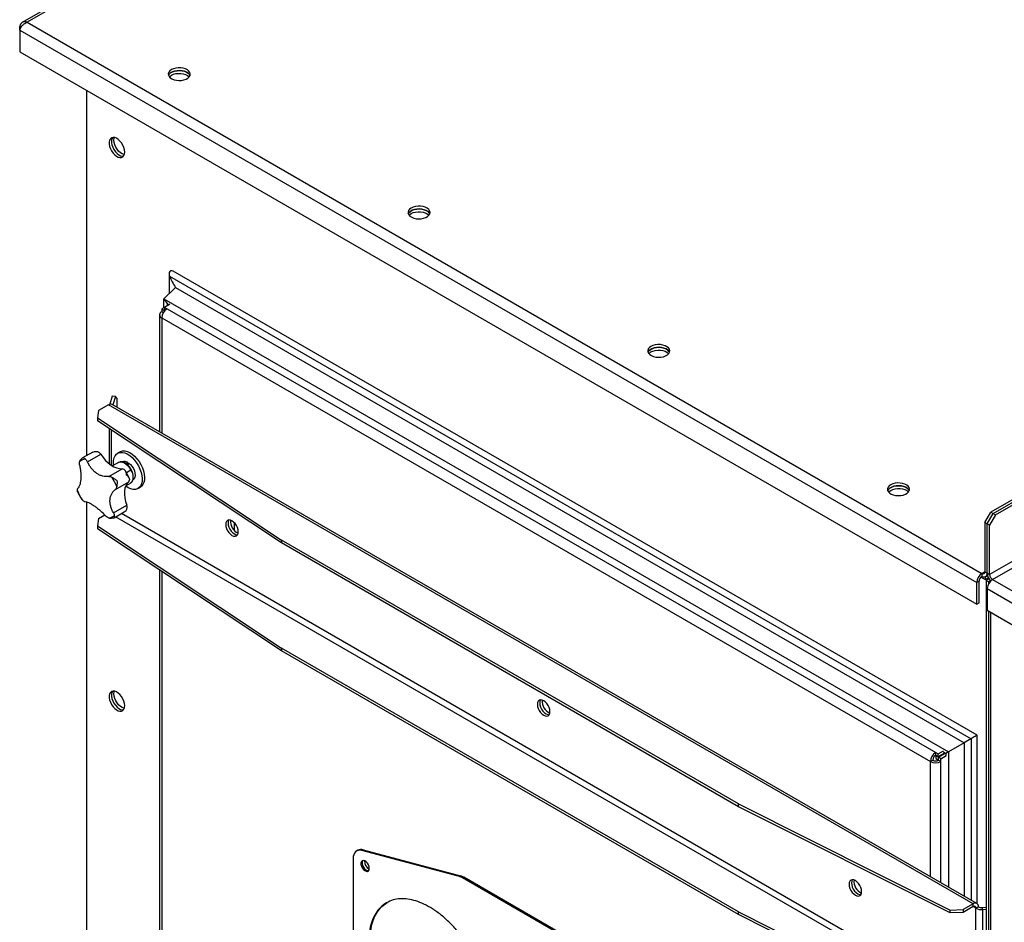
# Model space of a CAD drawing. Units: millimetres. Extents: x -3632 to 6735, y -4577 to 8441.
# Drawn here: x 2521 to 3102, y 7255 to 7788 of the extents above; entities that cross this region are included whole.
import ezdxf

# ---------------------------------------------------------------- set-up
doc = ezdxf.new("R2010")
doc.units = ezdxf.units.MM

msp = doc.modelspace()

# ---------------------------------------------------------------- linework, layer by layer
at = {"color": 7, "linetype": 'Continuous', "lineweight": 25}
for p, q in [((4219.65, 8147), (3093.94, 7497.14)), ((3095.35, 7496.32), (4221.07, 8146.18)), ((3096.77, 7495.5), (4222.48, 8145.36)), ((3092.63, 8115.07), (2522.63, 7786.01)), ((4226.02, 8114.25), (3093.23, 7460.31)), ((3090.03, 8112.08), (2525.43, 7786.14)), ((3094.93, 7457.37), (4227.71, 8111.31)), ((2521.93, 7783.18), (2521.12, 7783.65)), ((2521.12, 7781.44), (2521.12, 7783.65)), ((2525.43, 7786.14), (3088.71, 7460.96)), ((2521.12, 7781.44), (3085.6, 7455.58)), ((2521.12, 7781.44), (2521.12, 7768.7)), ((2521.12, 7768.7), (3085.6, 7442.84)), ((2560.78, 7530.59), (2560.78, 7745.81)), ((2609.29, 7637.85), (2609.29, 7626)), ((3085.87, 7365.5), (2611.69, 7639.24)), ((2609.57, 7636.39), (3082.34, 7363.46)), ((2609.57, 7626.27), (2609.57, 7636.39)), ((2613.08, 7629.62), (2606.16, 7623.01)), ((2613.08, 7629.62), (3078.24, 7361.09)), ((2606.16, 7623.01), (3069.05, 7355.79)), ((2606.16, 7623.01), (2608.36, 7619.83)), ((2606.16, 7617.72), (2606.16, 7623.01)), ((2608.36, 7619.83), (2609.09, 7619.41)), ((2608.36, 7618.99), (2608.36, 7619.83)), ((2606.57, 7617.95), (2604.9, 7616.99)), ((2604.9, 7616.99), (2604.9, 7615.32)), ((2604.9, 7616.99), (2606.32, 7616.18)), ((2605.82, 7614.8), (2604.9, 7615.32)), ((2606.57, 7616.32), (2606.32, 7616.18)), ((2606.32, 7616.18), (2606.32, 7615.56)), ((2609.64, 7619.73), (2606.57, 7617.95)), ((2606.57, 7617.95), (2608.02, 7617.12)), ((2606.57, 7617.95), (2606.57, 7616.32)), ((2606.57, 7616.32), (2606.83, 7616.17)), ((2608.02, 7617.12), (3061.41, 7355.38)), ((2603.62, 7613.53), (2603.62, 7544.56)), ((2604.9, 7611.73), (3058.3, 7349.99)), ((2604.9, 7611.73), (2604.9, 7543.81)), ((2575.68, 7565.62), (2574.19, 7560.76)), ((2577.65, 7565.42), (2575.68, 7565.62)), ((2577.65, 7565.42), (2576.12, 7560.43)), ((2578.52, 7564.18), (2577.65, 7565.42)), ((2578.52, 7559.05), (2578.52, 7564.18)), ((2567.62, 7557.05), (2567.09, 7552.67)), ((2573.51, 7560.45), (2567.62, 7557.05)), ((3083.47, 7266.05), (2573.51, 7560.45)), ((3085.67, 7266.27), (2575.71, 7560.67)), ((2567.09, 7552.67), (2675.62, 7480.6)), ((2567.09, 7552.67), (2567.09, 7551.04)), ((2675.62, 7478.97), (2567.09, 7551.04)), ((2573.92, 7546.51), (2573.92, 7525.73)), ((2575.21, 7524.79), (2575.21, 7545.65)), ((2580.29, 7532.69), (2578.88, 7531.87)), ((2564.21, 7532.57), (2558.23, 7529.11)), ((2561.15, 7526.79), (2568.94, 7531.29)), ((2564.29, 7532.59), (2564.24, 7532.51)), ((2573.71, 7518.22), (2581.51, 7522.72)), ((2579.47, 7526.44), (2575.88, 7524.36)), ((2586.77, 7521.84), (2584.12, 7520.31)), ((2584.66, 7526.58), (2584.49, 7525.26)), ((2555.3, 7509.19), (2555.14, 7509.85)), ((2577.61, 7510.58), (2585.41, 7515.08)), ((2583.69, 7512.71), (2586.47, 7514.31)), ((2590.88, 7511.08), (2592.29, 7511.9)), ((2557.96, 7504.3), (2557.52, 7504.87)), ((2560.78, 7122.32), (2560.78, 7503.11)), ((2576.47, 7496.72), (2584.27, 7501.22)), ((2567.62, 7493.36), (2567.09, 7488.98)), ((2567.62, 7493.36), (2571.27, 7495.46)), ((2576.29, 7493.63), (2576.73, 7493.77)), ((2576.77, 7493.78), (2582.75, 7497.23)), ((3083.47, 7202.36), (2577.72, 7494.33)), ((3085.17, 7205.3), (2581.12, 7496.29)), ((3090.4, 7491.01), (3093.94, 7497.14)), ((3091.82, 7490.2), (3095.35, 7496.32)), ((3096.77, 7495.5), (3093.23, 7489.38)), ((3093.94, 7497.14), (3095.35, 7496.32)), ((3095.35, 7496.32), (3096.77, 7495.5)), ((2567.09, 7488.98), (2675.62, 7416.91)), ((2567.09, 7488.98), (2567.09, 7487.35)), ((2675.62, 7415.28), (2567.09, 7487.35)), ((2647.76, 7486.19), (2647.76, 7490.85)), ((3091.82, 7490.2), (3090.4, 7491.01)), ((3090.4, 7491.01), (3090.4, 7461.94)), ((3093.23, 7489.38), (3091.82, 7490.2)), ((3091.82, 7461.13), (3091.82, 7490.2)), ((3093.23, 7460.31), (3093.23, 7489.38)), ((2945.16, 7325), (2675.62, 7480.6)), ((2675.62, 7480.6), (2675.62, 7478.97)), ((2945.16, 7323.36), (2675.62, 7478.97)), ((2603.62, 7463.1), (2603.62, 7136.29)), ((2604.9, 7462.24), (2604.9, 7135.54)), ((3090.86, 7457.27), (3088.11, 7458.86)), ((3090.4, 7461.94), (3088.71, 7460.96)), ((3088.71, 7460.96), (3088.71, 7459.33)), ((3090.4, 7461.94), (3091.82, 7461.13)), ((3090.86, 7458.9), (3090.68, 7459.01)), ((3092.06, 7459.6), (3090.86, 7458.9)), ((3090.86, 7457.27), (3090.86, 7458.9)), ((3092.61, 7458.28), (3090.86, 7457.27)), ((3090.91, 7459.11), (3092.02, 7459.75)), ((3092.86, 7457.85), (3091.11, 7456.84)), ((3093.23, 7460.31), (3091.82, 7461.13)), ((3094.93, 7457.37), (3371.55, 7297.68)), ((3087.01, 7456.39), (3085.6, 7455.58)), ((3085.6, 7442.84), (3085.6, 7455.58)), ((3087.01, 7443.65), (3087.01, 7456.39)), ((3092.53, 7456.02), (3091.11, 7456.84)), ((3091.11, 7456.84), (3091.11, 6154.22)), ((3091.82, 7451.98), (3368.44, 7292.29)), ((3091.82, 7451.98), (3091.82, 7439.25)), ((3093.73, 7456.71), (3092.53, 7456.02)), ((3092.53, 7456.02), (3092.53, 7454.67)), ((3092.53, 7456.02), (3093.13, 7455.67)), ((3085.6, 7442.84), (3087.01, 7443.65)), ((3091.82, 7439.25), (3368.44, 7279.56)), ((3092.53, 7438.84), (3092.53, 6153.4)), ((3093.94, 6152.58), (3093.94, 7438.02)), ((2945.16, 7261.31), (2675.62, 7416.91)), ((2675.62, 7416.91), (2675.62, 7415.28)), ((2945.16, 7259.67), (2675.62, 7415.28)), ((3085.87, 7266.13), (3085.87, 7365.5)), ((3078.24, 7361.09), (3069.05, 7355.79)), ((3078.24, 7361.09), (3078.24, 7270.57)), ((3082.34, 7363.46), (3082.34, 7268.19)), ((3061.29, 7353.67), (3063.23, 7352.55)), ((3061.41, 7353.75), (3061.41, 7355.38)), ((3061.41, 7355.38), (3062.86, 7354.54)), ((3061.41, 7353.75), (3062.86, 7352.91)), ((3061.41, 7353.6), (3061.41, 7351.78)), ((3062.86, 7354.54), (3065.93, 7356.32)), ((3062.86, 7352.91), (3066.79, 7355.18)), ((3062.86, 7352.91), (3062.86, 7354.54)), ((3063.11, 7352.48), (3067.29, 7354.89)), ((3064.38, 7353.79), (3064.88, 7353.5)), ((3064.52, 7351.66), (3067.65, 7353.46)), ((3066.02, 7355.63), (3067.4, 7354.83)), ((3066.78, 7355.17), (3067.28, 7354.89)), ((3069.05, 7355.79), (3067.4, 7354.83)), ((3067.4, 7354.83), (3067.4, 7353.65)), ((3069.05, 7355.79), (3069.05, 7275.87)), ((3059.72, 7350.81), (3058.3, 7349.99)), ((3058.3, 7282.07), (3058.3, 7349.99)), ((3061.41, 7351.78), (3063.11, 7350.81)), ((3064.52, 7351.66), (3063.11, 7352.48)), ((3063.11, 7350.81), (3063.11, 7352.48)), ((3063.11, 7350.81), (3064.52, 7349.99)), ((3064.52, 7349.99), (3064.52, 7351.66)), ((3064.52, 7278.48), (3064.52, 7349.99)), ((2945.16, 7325), (3070, 7262.35)), ((2945.16, 7323.36), (2945.16, 7325)), ((3070, 7260.72), (2945.16, 7323.36)), ((2720.54, 7297.61), (2719.83, 7297.2)), ((2723.71, 7297.9), (2723, 7297.49)), ((2780.5, 7282.09), (2723, 7297.49)), ((2723.71, 7297.9), (2781.21, 7282.49)), ((2717.76, 7292.63), (2717.76, 7189.4)), ((2780.5, 7282.09), (2781.21, 7282.49)), ((2783.04, 7281.72), (2782.33, 7281.31)), ((2879.46, 7225.23), (2782.33, 7281.31)), ((2880.17, 7225.64), (2783.04, 7281.72)), ((3083.47, 7266.05), (3077.59, 7262.66)), ((3083.47, 7264.42), (3083.47, 7266.05)), ((2945.16, 7261.31), (3070, 7198.66)), ((2945.16, 7259.67), (2945.16, 7261.31)), ((3070, 7262.35), (3077.59, 7262.66)), ((3070, 7260.72), (3070, 7262.35)), ((3077.59, 7261.02), (3070, 7260.72)), ((3083.47, 7264.42), (3077.59, 7261.02)), ((3077.59, 7262.66), (3077.59, 7261.02)), ((3085.17, 7263.44), (3083.47, 7264.42)), ((3086.59, 7264.26), (3085.17, 7263.44)), ((3085.17, 7205.3), (3085.17, 7263.44)), ((3088.7, 7263.87), (3091.11, 7264.12)), ((3088.7, 7263.87), (3089.05, 7262.73)), ((3089.05, 7262.73), (3091.11, 7262.94)), ((3089.05, 7262.73), (3089.05, 7204.6)), ((3070, 7197.03), (2945.16, 7259.67))]:
    msp.add_line(p, q, dxfattribs=at)
at = {"color": 7, "linetype": 'Continuous', "lineweight": 25, "flags": 128}
for points in [[(2610.63, 7758.18), (2609.7, 7757.49), (2609.06, 7756.7), (2608.75, 7755.85), (2608.8, 7754.98), (2609.19, 7754.14), (2609.9, 7753.37), (2610.91, 7752.72), (2612.14, 7752.22), (2613.55, 7751.9), (2615.04, 7751.77), (2616.54, 7751.85), (2617.98, 7752.12), (2619.26, 7752.58), (2620.33, 7753.2), (2621.12, 7753.94), (2621.59, 7754.77), (2621.73, 7755.63), (2621.51, 7756.5), (2620.95, 7757.31), (2620.08, 7758.02), (2618.96, 7758.6), (2617.63, 7759.01), (2616.17, 7759.24), (2614.66, 7759.26), (2613.18, 7759.09), (2611.82, 7758.72), (2610.63, 7758.18)], [(2608.88, 7754.71), (2609.34, 7755.48), (2610.13, 7756.22), (2611.2, 7756.83), (2612.48, 7757.29), (2613.91, 7757.57), (2615.42, 7757.64), (2616.91, 7757.52), (2618.31, 7757.19), (2619.55, 7756.69), (2620.55, 7756.04), (2621.27, 7755.28), (2621.57, 7754.71)], [(2621.57, 7754.71), (2621.27, 7755.28), (2620.55, 7756.04), (2619.55, 7756.69), (2618.31, 7757.19), (2616.91, 7757.52), (2615.42, 7757.64), (2613.91, 7757.57), (2612.48, 7757.29), (2611.2, 7756.83), (2610.13, 7756.22), (2609.34, 7755.48), (2608.88, 7754.71)], [(2609.38, 7753.89), (2609.7, 7754.23), (2610.63, 7754.91)], [(2610.63, 7754.91), (2611.82, 7755.45), (2613.18, 7755.82), (2614.66, 7756), (2616.17, 7755.97), (2617.63, 7755.75), (2618.96, 7755.33), (2620.08, 7754.75), (2620.95, 7754.04), (2621.08, 7753.89)], [(2583.05, 7709.59), (2582.93, 7710.88), (2582.57, 7712.25), (2581.98, 7713.62), (2581.2, 7714.91), (2580.28, 7716.06), (2579.26, 7717.01), (2578.19, 7717.69), (2577.14, 7718.09), (2576.16, 7718.16), (2575.3, 7717.92), (2574.62, 7717.37), (2574.14, 7716.55), (2573.89, 7715.49), (2573.89, 7714.26), (2574.14, 7712.92), (2574.62, 7711.54), (2575.3, 7710.2), (2576.16, 7708.97), (2577.14, 7707.92), (2578.19, 7707.1), (2579.26, 7706.55), (2580.28, 7706.32), (2581.2, 7706.4), (2581.98, 7706.8), (2582.57, 7707.49), (2582.93, 7708.44), (2583.05, 7709.59)], [(2575.99, 7718.14), (2575.55, 7717.37), (2575.31, 7716.31), (2575.31, 7715.08), (2575.55, 7713.74), (2576.03, 7712.36), (2576.72, 7711.02), (2577.57, 7709.79), (2578.55, 7708.73), (2579.61, 7707.91), (2580.67, 7707.37), (2581.69, 7707.13), (2582.34, 7707.15)], [(2575.99, 7718.14), (2575.55, 7717.37), (2575.31, 7716.31), (2575.31, 7715.08), (2575.55, 7713.74), (2576.03, 7712.36), (2576.72, 7711.02), (2577.57, 7709.79), (2578.55, 7708.73), (2579.61, 7707.91), (2580.67, 7707.37), (2581.69, 7707.13), (2582.34, 7707.15)], [(2576.69, 7716.53), (2576.81, 7717.68), (2576.95, 7718.13)], [(2582.8, 7707.99), (2582.61, 7708.03), (2581.55, 7708.42), (2580.49, 7709.11), (2579.47, 7710.05), (2578.54, 7711.2), (2577.77, 7712.49), (2577.18, 7713.86), (2576.81, 7715.23), (2576.69, 7716.53)], [(2752.05, 7676.54), (2751.12, 7675.85), (2750.48, 7675.06), (2750.17, 7674.21), (2750.22, 7673.34), (2750.61, 7672.5), (2751.33, 7671.73), (2752.33, 7671.08), (2753.56, 7670.58), (2754.97, 7670.26), (2756.46, 7670.13), (2757.96, 7670.21), (2759.4, 7670.48), (2760.68, 7670.94), (2761.75, 7671.56), (2762.54, 7672.3), (2763.02, 7673.12), (2763.15, 7673.99), (2762.93, 7674.85), (2762.37, 7675.66), (2761.51, 7676.38), (2760.38, 7676.96), (2759.05, 7677.37), (2757.59, 7677.6), (2756.08, 7677.62), (2754.61, 7677.45), (2753.24, 7677.08), (2752.05, 7676.54)], [(2750.31, 7673.07), (2750.76, 7673.84), (2751.55, 7674.58), (2752.62, 7675.19), (2753.9, 7675.65), (2755.34, 7675.93), (2756.84, 7676), (2758.33, 7675.87), (2759.73, 7675.55), (2760.97, 7675.05), (2761.97, 7674.4), (2762.69, 7673.64), (2762.99, 7673.07)], [(2762.99, 7673.07), (2762.69, 7673.64), (2761.97, 7674.4), (2760.97, 7675.05), (2759.73, 7675.55), (2758.33, 7675.87), (2756.84, 7676), (2755.34, 7675.93), (2753.9, 7675.65), (2752.62, 7675.19), (2751.55, 7674.58), (2750.76, 7673.84), (2750.31, 7673.07)], [(2750.8, 7672.25), (2751.12, 7672.59), (2752.05, 7673.27)], [(2752.05, 7673.27), (2753.24, 7673.81), (2754.61, 7674.18), (2756.08, 7674.36), (2757.59, 7674.33), (2759.05, 7674.1), (2760.38, 7673.69), (2761.51, 7673.11), (2762.37, 7672.4), (2762.5, 7672.25)], [(2893.47, 7594.9), (2892.54, 7594.21), (2891.9, 7593.42), (2891.6, 7592.57), (2891.64, 7591.7), (2892.03, 7590.86), (2892.75, 7590.09), (2893.75, 7589.44), (2894.99, 7588.94), (2896.39, 7588.62), (2897.88, 7588.49), (2899.39, 7588.57), (2900.82, 7588.84), (2902.1, 7589.3), (2903.17, 7589.92), (2903.96, 7590.66), (2904.44, 7591.48), (2904.57, 7592.35), (2904.35, 7593.21), (2903.79, 7594.02), (2902.93, 7594.74), (2901.8, 7595.32), (2900.47, 7595.73), (2899.01, 7595.96), (2897.5, 7595.98), (2896.03, 7595.8), (2894.66, 7595.44), (2893.47, 7594.9)], [(2891.73, 7591.43), (2892.18, 7592.2), (2892.97, 7592.94), (2894.04, 7593.55), (2895.32, 7594.01), (2896.76, 7594.28), (2898.26, 7594.36), (2899.75, 7594.23), (2901.16, 7593.91), (2902.39, 7593.41), (2903.4, 7592.76), (2904.11, 7591.99), (2904.42, 7591.43)], [(2904.42, 7591.43), (2904.11, 7591.99), (2903.4, 7592.76), (2902.39, 7593.41), (2901.16, 7593.91), (2899.75, 7594.23), (2898.26, 7594.36), (2896.76, 7594.28), (2895.32, 7594.01), (2894.04, 7593.55), (2892.97, 7592.94), (2892.18, 7592.2), (2891.73, 7591.43)], [(2892.22, 7590.61), (2892.54, 7590.95), (2893.47, 7591.63)], [(2893.47, 7591.63), (2894.66, 7592.17), (2896.03, 7592.54), (2897.5, 7592.71), (2899.01, 7592.69), (2900.47, 7592.46), (2901.8, 7592.05), (2902.93, 7591.47), (2903.79, 7590.76), (2903.92, 7590.61)], [(2580.29, 7532.69), (2580.61, 7532.85), (2581.8, 7533.2), (2583.11, 7533.21), (2584.53, 7532.9), (2586, 7532.26), (2587.47, 7531.31), (2588.91, 7530.1), (2590.28, 7528.64), (2591.52, 7527), (2592.6, 7525.21), (2593.49, 7523.33), (2594.16, 7521.42), (2594.59, 7519.54), (2594.77, 7517.74), (2594.69, 7516.08), (2594.36, 7514.61), (2593.78, 7513.37), (2592.98, 7512.4), (2592.29, 7511.9)], [(2568.94, 7531.29), (2570.32, 7529.39), (2571.81, 7527.67), (2573.4, 7526.16), (2575.05, 7524.89), (2576.73, 7523.89), (2578.38, 7523.19), (2579.99, 7522.8), (2581.51, 7522.72)], [(2576.5, 7524.73), (2576.4, 7526.03), (2576.47, 7527.69), (2576.81, 7529.17), (2577.39, 7530.4), (2578.19, 7531.37), (2579.2, 7532.04), (2580.38, 7532.38), (2581.7, 7532.4), (2583.11, 7532.08), (2584.58, 7531.44), (2586.06, 7530.5), (2587.5, 7529.28), (2588.86, 7527.83), (2590.1, 7526.18), (2591.18, 7524.39), (2592.07, 7522.51), (2592.74, 7520.6), (2593.18, 7518.72), (2593.36, 7516.92), (2593.28, 7515.26), (2592.95, 7513.79), (2592.37, 7512.55), (2591.56, 7511.58), (2590.55, 7510.92), (2589.37, 7510.57), (2588.05, 7510.56), (2586.64, 7510.87), (2585.17, 7511.51), (2583.69, 7512.46), (2583.69, 7512.46)], [(2579.47, 7526.44), (2579.8, 7526.59), (2580.72, 7526.77), (2581.76, 7526.61), (2582.86, 7526.15), (2583.96, 7525.4), (2585.02, 7524.39), (2585.97, 7523.19), (2586.77, 7521.84)], [(2585.48, 7526.06), (2586.49, 7525.16), (2587.41, 7524.05), (2588.18, 7522.78), (2588.75, 7521.44), (2589.09, 7520.09), (2589.19, 7518.83), (2589.03, 7517.73), (2588.62, 7516.85), (2588, 7516.24), (2587.93, 7516.19)], [(2586.77, 7521.84), (2587.38, 7520.42), (2587.77, 7519), (2587.92, 7517.64), (2587.82, 7516.43), (2587.47, 7515.41), (2586.9, 7514.64), (2586.47, 7514.31)], [(2585.41, 7515.08), (2584.45, 7514.04), (2583.71, 7512.74), (2583.19, 7511.2), (2582.92, 7509.46), (2582.89, 7507.54), (2583.11, 7505.5), (2583.57, 7503.38), (2584.27, 7501.22)], [(3034.9, 7513.26), (3033.96, 7512.57), (3033.32, 7511.78), (3033.02, 7510.93), (3033.06, 7510.06), (3033.45, 7509.22), (3034.17, 7508.45), (3035.17, 7507.8), (3036.41, 7507.3), (3037.81, 7506.98), (3039.3, 7506.85), (3040.81, 7506.93), (3042.24, 7507.2), (3043.52, 7507.66), (3044.59, 7508.27), (3045.38, 7509.02), (3045.86, 7509.84), (3045.99, 7510.71), (3045.77, 7511.57), (3045.21, 7512.38), (3044.35, 7513.1), (3043.22, 7513.68), (3041.89, 7514.09), (3040.43, 7514.31), (3038.93, 7514.34), (3037.45, 7514.16), (3036.08, 7513.8), (3034.9, 7513.26)], [(3033.15, 7509.79), (3033.6, 7510.55), (3034.39, 7511.3), (3035.46, 7511.91), (3036.75, 7512.37), (3038.18, 7512.64), (3039.68, 7512.72), (3041.17, 7512.59), (3042.58, 7512.27), (3043.81, 7511.77), (3044.82, 7511.12), (3045.53, 7510.35), (3045.84, 7509.79)], [(3045.84, 7509.79), (3045.53, 7510.35), (3044.82, 7511.12), (3043.81, 7511.77), (3042.58, 7512.27), (3041.17, 7512.59), (3039.68, 7512.72), (3038.18, 7512.64), (3036.75, 7512.37), (3035.46, 7511.91), (3034.39, 7511.3), (3033.6, 7510.55), (3033.15, 7509.79)], [(3033.64, 7508.97), (3033.96, 7509.31), (3034.9, 7509.99)], [(3034.9, 7509.99), (3036.08, 7510.53), (3037.45, 7510.9), (3038.93, 7511.07), (3040.43, 7511.05), (3041.89, 7510.82), (3043.22, 7510.41), (3044.35, 7509.83), (3045.21, 7509.12), (3045.34, 7508.97)], [(2650.05, 7485.56), (2649.93, 7486.74), (2649.56, 7487.99), (2648.97, 7489.22), (2648.2, 7490.34), (2647.3, 7491.29), (2646.34, 7491.99), (2645.38, 7492.4), (2644.48, 7492.49), (2643.72, 7492.25), (2643.13, 7491.7), (2642.76, 7490.88), (2642.63, 7489.85), (2642.76, 7488.66), (2643.13, 7487.41), (2643.72, 7486.19), (2644.48, 7485.06), (2645.38, 7484.12), (2646.34, 7483.42), (2647.3, 7483.01), (2648.2, 7482.92), (2648.97, 7483.16), (2649.56, 7483.7), (2649.93, 7484.52), (2650.05, 7485.56)], [(2644.52, 7492.49), (2644.17, 7491.7), (2644.04, 7490.66), (2644.17, 7489.48), (2644.54, 7488.23), (2645.13, 7487), (2645.9, 7485.88), (2646.79, 7484.93), (2647.76, 7484.23), (2648.72, 7483.82), (2649.58, 7483.73)], [(2644.52, 7492.49), (2644.17, 7491.7), (2644.04, 7490.66), (2644.17, 7489.48), (2644.54, 7488.23), (2645.13, 7487), (2645.9, 7485.88), (2646.79, 7484.93), (2647.76, 7484.23)], [(2647.76, 7484.23), (2648.72, 7483.82), (2649.58, 7483.73)], [(2583.05, 7382.97), (2582.93, 7384.27), (2582.57, 7385.64), (2581.98, 7387), (2581.2, 7388.3), (2580.28, 7389.45), (2579.26, 7390.39), (2578.19, 7391.08), (2577.14, 7391.47), (2576.16, 7391.55), (2575.3, 7391.31), (2574.62, 7390.76), (2574.14, 7389.93), (2573.89, 7388.88), (2573.89, 7387.64), (2574.14, 7386.3), (2574.62, 7384.93), (2575.3, 7383.59), (2576.16, 7382.35), (2577.14, 7381.3), (2578.19, 7380.48), (2579.26, 7379.94), (2580.28, 7379.7), (2581.2, 7379.78), (2581.98, 7380.18), (2582.57, 7380.87), (2582.93, 7381.82), (2583.05, 7382.97)], [(2575.99, 7391.53), (2575.55, 7390.75), (2575.31, 7389.69), (2575.31, 7388.46), (2575.55, 7387.12), (2576.03, 7385.74), (2576.72, 7384.4), (2577.57, 7383.17), (2578.55, 7382.12), (2579.61, 7381.3), (2580.67, 7380.75), (2581.69, 7380.52), (2582.34, 7380.54)], [(2575.99, 7391.53), (2575.55, 7390.75), (2575.31, 7389.69), (2575.31, 7388.46), (2575.55, 7387.12), (2576.03, 7385.74), (2576.72, 7384.4), (2577.57, 7383.17), (2578.55, 7382.12), (2579.61, 7381.3), (2580.67, 7380.75), (2581.69, 7380.52), (2582.34, 7380.54)], [(2576.69, 7389.91), (2576.81, 7391.06), (2576.95, 7391.51)], [(2582.8, 7381.37), (2582.61, 7381.41), (2581.55, 7381.8), (2580.49, 7382.49), (2579.47, 7383.44), (2578.54, 7384.58), (2577.77, 7385.88), (2577.18, 7387.25), (2576.81, 7388.62), (2576.69, 7389.91)], [(2833.9, 7379.43), (2833.77, 7380.61), (2833.4, 7381.86), (2832.81, 7383.09), (2832.04, 7384.21), (2831.15, 7385.16), (2830.19, 7385.86), (2829.23, 7386.26), (2828.33, 7386.35), (2827.56, 7386.12), (2826.97, 7385.57), (2826.6, 7384.75), (2826.48, 7383.71), (2826.6, 7382.53), (2826.97, 7381.28), (2827.56, 7380.05), (2828.33, 7378.93), (2829.23, 7377.98), (2830.19, 7377.28), (2831.15, 7376.87), (2832.04, 7376.79), (2832.81, 7377.02), (2833.4, 7377.57), (2833.77, 7378.39), (2833.9, 7379.43)], [(2828.37, 7386.36), (2828.02, 7385.57), (2827.89, 7384.53), (2828.02, 7383.35), (2828.39, 7382.1), (2828.98, 7380.87), (2829.75, 7379.74), (2830.64, 7378.8), (2831.6, 7378.1), (2832.56, 7377.69), (2833.42, 7377.6)], [(2828.37, 7386.36), (2828.02, 7385.57), (2827.89, 7384.53), (2828.02, 7383.35), (2828.39, 7382.1), (2828.98, 7380.87), (2829.75, 7379.74), (2830.64, 7378.8), (2831.6, 7378.1)], [(2831.6, 7378.1), (2832.56, 7377.69), (2833.42, 7377.6)], [(2723, 7297.49), (2721.91, 7297.67), (2720.9, 7297.6), (2720, 7297.29), (2719.22, 7296.75), (2718.59, 7295.99), (2718.13, 7295.03), (2717.85, 7293.9), (2717.76, 7292.63)], [(2727.3, 7286.94), (2727.17, 7287.95), (2726.78, 7289), (2726.18, 7289.98), (2725.44, 7290.79), (2724.63, 7291.34), (2723.84, 7291.56), (2723.15, 7291.44), (2722.65, 7290.99), (2722.39, 7290.25), (2722.39, 7289.31), (2722.65, 7288.27), (2723.15, 7287.24), (2723.84, 7286.33), (2724.63, 7285.64), (2725.44, 7285.25), (2726.18, 7285.2), (2726.78, 7285.49), (2727.17, 7286.09), (2727.3, 7286.94)], [(2723.47, 7291.54), (2723.36, 7291.4), (2723.1, 7290.66), (2723.1, 7289.72), (2723.36, 7288.68), (2723.86, 7287.64), (2724.54, 7286.74), (2725.33, 7286.05), (2726.14, 7285.66), (2726.89, 7285.61), (2726.9, 7285.61)], [(2723.47, 7291.54), (2723.36, 7291.4), (2723.1, 7290.66), (2723.1, 7289.72), (2723.36, 7288.68), (2723.86, 7287.64), (2724.54, 7286.74), (2725.33, 7286.05), (2726.14, 7285.66), (2726.89, 7285.61)], [(3017.75, 7273.29), (3017.62, 7274.48), (3017.25, 7275.72), (3016.66, 7276.95), (3015.89, 7278.08), (3015, 7279.02), (3014.04, 7279.72), (3013.08, 7280.13), (3012.18, 7280.22), (3011.41, 7279.98), (3010.82, 7279.44), (3010.45, 7278.62), (3010.32, 7277.58), (3010.45, 7276.4), (3010.82, 7275.15), (3011.41, 7273.92), (3012.18, 7272.8), (3013.08, 7271.85), (3014.04, 7271.15), (3015, 7270.74), (3015.89, 7270.65), (3016.66, 7270.89), (3017.25, 7271.44), (3017.62, 7272.26), (3017.75, 7273.29)], [(3012.22, 7280.22), (3011.86, 7279.43), (3011.74, 7278.4), (3011.86, 7277.21), (3012.24, 7275.97), (3012.83, 7274.74), (3013.59, 7273.61), (3014.49, 7272.67), (3015.45, 7271.97), (3016.41, 7271.56), (3017.27, 7271.47)], [(3012.22, 7280.22), (3011.86, 7279.43), (3011.74, 7278.4), (3011.86, 7277.21), (3012.24, 7275.97), (3012.83, 7274.74), (3013.59, 7273.61), (3014.49, 7272.67), (3015.45, 7271.97)], [(3015.45, 7271.97), (3016.41, 7271.56), (3017.27, 7271.47)]]:
    msp.add_lwpolyline(points, dxfattribs=at)
at = {"color": 7, "linetype": 'Continuous', "lineweight": 25}
for centre, radius, start, end in [((2605.59, 7613.53), 1.92, 110.78342, 249.21658), ((2611.66, 7611.42), 6.76, 122.60548, 177.39452), ((2574.8, 7558.65), 2.21, 65.69288, 125.61758), ((2560.52, 7521.76), 6.59, 95.09434, 127.08109), ((2563.76, 7527.29), 6.54, 37.6166, 51.41595), ((2583.09, 7524.24), 2.81, 56.04264, 116.58659), ((2581.03, 7519.57), 3.18, 58.84273, 81.21565), ((2548.1, 7500.25), 32.5, 21.51142, 32.49993), ((2583.51, 7516.45), 2.35, 324.11645, 351.56029), ((2585.37, 7521.76), 32.5, 201.51142, 212.49993), ((2579.03, 7499.71), 5.45, 0.5545, 16.14925), ((2572.95, 7500.25), 6.59, 275.09434, 307.08109), ((2652.97, 7491.53), 7.47, 173.7171, 246.27753), ((3092.35, 7455.27), 6.76, 122.60548, 177.39452), ((3090.69, 7456.22), 3.69, 122.60548, 177.39452), ((3089.37, 7461.78), 1.05, 230.79671, 9.21404), ((3089.92, 7460.82), 1.92, 230.79671, 9.21404), ((3098.74, 7461.5), 6.94, 183.07217, 225.46906), ((3098.57, 7451.68), 6.76, 122.60548, 177.39452), ((3096.92, 7460.48), 3.69, 182.60548, 237.39452), ((2836.82, 7385.4), 7.47, 173.71725, 246.27737), ((3065.06, 7349.68), 6.76, 122.60548, 177.39452), ((3063.4, 7350.64), 3.69, 122.60548, 177.39452), ((3061.41, 7356), 6.76, 242.60967, 297.39033), ((3061.41, 7354.08), 3.69, 242.60967, 297.39033), ((2722.45, 7294.07), 4.03, 71.85032, 118.3616), ((2729.48, 7291.06), 5, 176.13405, 243.86057), ((2778.45, 7274.72), 7.65, 59.49209, 74.43167), ((2779.15, 7275.13), 7.65, 59.49209, 74.43167), ((3020.67, 7279.27), 7.47, 173.71719, 246.27744), ((3084.69, 7264.56), 1.92, 350.78596, 129.20329), ((3084.14, 7263.61), 1.05, 350.78596, 129.20329), ((3088.25, 7269.33), 6.65, 242.44733, 276.9208), ((3088.26, 7267.47), 3.63, 242.44733, 276.9208)]:
    msp.add_arc(centre, radius, start, end, dxfattribs=at)
for centre, major_axis, ratio, start_param, end_param in [((2611.69, 7636.47), (-1.7, 2.94), 0.577335, 5.497828, 7.557939), ((2620.61, 7636.8), (-8.84, 15.31), 0.577335, 1.274753, 1.710382), ((2583.46, 7520.66), (3.09, 8.76), 0.117999, 0.871559, 1.062003), ((2584.88, 7521.48), (3.09, 8.76), 0.117999, 1.062003, 1.252448), ((3083.47, 7364.11), (2.4, 1.39), 0.00007, 0.000041, 2.060152), ((3088.22, 7366.85), (12.5, 7.22), 0.00007, 2.060152, 2.49578)]:
    msp.add_ellipse(centre, major_axis=major_axis, ratio=ratio, start_param=start_param, end_param=end_param, dxfattribs=at)
for points, knots in [([(2525.43, 7786.14), (2524.98, 7786.25), (2524.08, 7786.48), (2522.86, 7786.23), (2521.89, 7785.52), (2521.34, 7784.58), (2521.17, 7783.89), (2521.12, 7783.65)], [0, 0, 0, 0, 0.221053, 0.442132, 0.66321, 0.884289, 1, 1, 1, 1]), ([(2521.12, 7781.44), (2521.24, 7781.83), (2521.49, 7782.6), (2522.32, 7783.87), (2523.42, 7785.02), (2524.51, 7785.77), (2525.19, 7786.05), (2525.43, 7786.14)], [0, 0, 0, 0, 0.221053, 0.442132, 0.66321, 0.884289, 1, 1, 1, 1]), ([(2564.29, 7532.59), (2564.88, 7532.78), (2565.76, 7533.06), (2567.03, 7532.89), (2567.57, 7532.57), (2567.84, 7532.41)], [0, 0, 0, 0, 0.498401, 0.748798, 1, 1, 1, 1]), ([(2556.48, 7524.99), (2556.45, 7525.35), (2556.39, 7526.07), (2556.49, 7526.7), (2556.55, 7527.02)], [0, 0, 0, 0, 0.498252, 1, 1, 1, 1]), ([(2556.55, 7527.02), (2556.63, 7527.26), (2556.79, 7527.75), (2557.42, 7528.61), (2558.11, 7529.02), (2558.57, 7529.29)], [0, 0, 0, 0, 0.250195, 0.500771, 1, 1, 1, 1]), ([(2558.57, 7529.29), (2558.71, 7529.25), (2558.93, 7529.19), (2559.42, 7528.77), (2559.77, 7528.47), (2559.94, 7528.33)], [0, 0, 0, 0, 0.497966, 0.74836, 1, 1, 1, 1]), ([(2559.94, 7528.33), (2560.16, 7528.12), (2560.6, 7527.69), (2560.96, 7527.09), (2561.15, 7526.79)], [0, 0, 0, 0, 0.498243, 1, 1, 1, 1]), ([(2556.48, 7524.99), (2556.61, 7524.21), (2556.89, 7522.66), (2557.12, 7520.41), (2557.21, 7518.28), (2557.14, 7516.31), (2556.91, 7514.57), (2556.53, 7513.11), (2556.01, 7511.91), (2555.56, 7511.39), (2555.34, 7511.13)], [0, 0, 0, 0, 0.124944, 0.249623, 0.374794, 0.499233, 0.624578, 0.749034, 0.874545, 1, 1, 1, 1]), ([(2573.71, 7518.22), (2573.11, 7518.16), (2571.91, 7518.04), (2570.07, 7518.32), (2568.27, 7518.94), (2566.54, 7519.92), (2564.92, 7521.23), (2563.45, 7522.83), (2562.16, 7524.68), (2561.48, 7526.09), (2561.15, 7526.79)], [0, 0, 0, 0, 0.124944, 0.249623, 0.374794, 0.499233, 0.624578, 0.749034, 0.874545, 1, 1, 1, 1]), ([(2587.01, 7522.01), (2586.89, 7522.24), (2586.53, 7522.91), (2585.81, 7523.94), (2584.84, 7525.01), (2583.78, 7525.88), (2582.67, 7526.5), (2581.54, 7526.84), (2580.48, 7526.83), (2579.74, 7526.65), (2579.45, 7526.41), (2579.41, 7526.38)], [0, 0, 0, 0, 0.068464, 0.198, 0.328016, 0.458705, 0.590427, 0.723126, 0.854393, 0.98042, 1, 1, 1, 1]), ([(2584.21, 7519.01), (2584.09, 7519.68), (2583.92, 7520.68), (2583.35, 7521.77), (2582.9, 7522.12), (2582.67, 7522.3)], [0, 0, 0, 0, 0.498401, 0.748798, 1, 1, 1, 1]), ([(2585.66, 7517.19), (2585.66, 7517.19), (2585.35, 7517.96), (2584.66, 7519.41), (2583.86, 7520.79), (2583.48, 7521.44)], [0, 0, 0, 0, 0.004706, 0.527812, 1, 1, 1, 1]), ([(2586.53, 7514.37), (2586.75, 7514.52), (2587.22, 7514.85), (2587.72, 7515.65), (2588.06, 7516.66), (2588.16, 7517.84), (2588.04, 7519.14), (2587.69, 7520.49), (2587.29, 7521.45), (2587.05, 7521.94), (2587.01, 7522.01)], [0, 0, 0, 0, 0.115569, 0.251942, 0.391772, 0.537155, 0.685805, 0.834884, 0.975793, 1, 1, 1, 1]), ([(2586.77, 7521.84), (2586.83, 7521.88), (2586.94, 7521.94), (2587.02, 7522), (2587, 7522.01), (2587, 7522.01)], [0, 0, 0, 0, 0.411977, 0.823955, 1, 1, 1, 1]), ([(2573.71, 7518.22), (2574.01, 7518.19), (2574.61, 7518.14), (2575.21, 7517.85), (2575.51, 7517.71)], [0, 0, 0, 0, 0.498252, 1, 1, 1, 1]), ([(2575.51, 7517.71), (2575.76, 7517.57), (2576.27, 7517.29), (2577.32, 7516.65), (2578.02, 7516.08), (2578.49, 7515.71)], [0, 0, 0, 0, 0.250195, 0.500771, 1, 1, 1, 1]), ([(2578.49, 7515.71), (2578.53, 7515.1), (2578.58, 7514.18), (2578.47, 7512.97), (2578.38, 7512.43), (2578.34, 7512.16)], [0, 0, 0, 0, 0.497966, 0.74836, 1, 1, 1, 1]), ([(2584.21, 7519.01), (2584.67, 7518.55), (2585.35, 7517.87), (2585.84, 7516.88), (2585.83, 7516.36), (2585.83, 7516.11)], [0, 0, 0, 0, 0.498401, 0.748798, 1, 1, 1, 1]), ([(2555.14, 7509.85), (2555.13, 7510.11), (2555.12, 7510.63), (2555.26, 7510.96), (2555.34, 7511.13)], [0, 0, 0, 0, 0.498243, 1, 1, 1, 1]), ([(2576.47, 7496.72), (2576.12, 7497.37), (2575.41, 7498.67), (2574.74, 7500.67), (2574.38, 7502.65), (2574.36, 7504.56), (2574.68, 7506.35), (2575.34, 7507.98), (2576.29, 7509.42), (2577.17, 7510.19), (2577.61, 7510.58)], [0, 0, 0, 0, 0.124944, 0.249623, 0.374794, 0.499233, 0.624578, 0.749034, 0.874545, 1, 1, 1, 1]), ([(2578.34, 7512.16), (2578.27, 7511.86), (2578.12, 7511.25), (2577.78, 7510.8), (2577.61, 7510.58)], [0, 0, 0, 0, 0.498243, 1, 1, 1, 1]), ([(2555.31, 7509.19), (2555.37, 7509.04), (2555.75, 7508.13), (2556.46, 7506.66), (2557.21, 7505.41), (2557.52, 7504.87)], [0, 0, 0, 0, 0.103307, 0.617817, 1, 1, 1, 1]), ([(2559.23, 7503.49), (2559.03, 7503.57), (2558.63, 7503.73), (2558.19, 7504.11), (2557.96, 7504.3)], [0, 0, 0, 0, 0.498252, 1, 1, 1, 1]), ([(2559.23, 7503.49), (2559.62, 7503.43), (2560.39, 7503.3), (2561.79, 7502.76), (2563.32, 7501.98), (2564.96, 7500.95), (2566.67, 7499.7), (2568.41, 7498.25), (2570.14, 7496.65), (2571.25, 7495.5), (2571.8, 7494.92)], [0, 0, 0, 0, 0.124944, 0.249623, 0.374794, 0.499233, 0.624578, 0.749035, 0.874545, 1, 1, 1, 1]), ([(2582.71, 7497.28), (2583.12, 7497.54), (2583.78, 7497.96), (2584.36, 7498.89), (2584.44, 7499.47), (2584.48, 7499.76)], [0, 0, 0, 0, 0.4392166, 0.7191582, 1, 1, 1, 1]), ([(2573.54, 7493.68), (2573.24, 7493.85), (2572.64, 7494.18), (2572.08, 7494.67), (2571.8, 7494.92)], [0, 0, 0, 0, 0.498243, 1, 1, 1, 1]), ([(2576.29, 7493.65), (2575.91, 7493.53), (2575.27, 7493.32), (2574.31, 7493.39), (2573.79, 7493.59), (2573.54, 7493.68)], [0, 0, 0, 0, 0.424416, 0.711494, 1, 1, 1, 1]), ([(2576.47, 7496.72), (2576.6, 7496.42), (2576.85, 7495.81), (2576.9, 7495.26), (2576.93, 7494.99)], [0, 0, 0, 0, 0.498252, 1, 1, 1, 1]), ([(2576.93, 7494.99), (2576.93, 7494.8), (2576.94, 7494.41), (2576.92, 7493.95), (2576.81, 7493.87), (2576.74, 7493.82)], [0, 0, 0, 0, 0.284771, 0.569975, 1, 1, 1, 1]), ([(2737.48, 7266.66), (2736.25, 7265.83), (2733.82, 7264.17), (2731.02, 7260.52), (2728.91, 7256.18), (2727.55, 7251.17), (2726.92, 7245.61), (2727.02, 7239.7), (2727.81, 7233.57), (2729.23, 7227.32), (2731.31, 7220.92), (2734.02, 7214.42), (2736.32, 7210.22), (2737.48, 7208.09)], [0, 0, 0, 0, 0.096769, 0.191165, 0.284015, 0.375932, 0.467371, 0.558692, 0.644994, 0.731801, 0.819517, 0.908681, 1, 1, 1, 1]), ([(2738.19, 7208.5), (2736.96, 7210.75), (2734.53, 7215.21), (2731.72, 7222.11), (2729.61, 7228.88), (2728.25, 7235.46), (2727.62, 7241.75), (2727.73, 7247.54), (2728.51, 7252.76), (2729.93, 7257.37), (2732.02, 7261.36), (2734.63, 7264.63), (2736.81, 7266.11), (2737.86, 7266.83)], [0, 0, 0, 0, 0.0976346, 0.1928756, 0.2865564, 0.3792972, 0.4715569, 0.5636978, 0.6507744, 0.7383622, 0.826868, 0.9168343, 1, 1, 1, 1]), ([(2788.21, 7237.38), (2786.87, 7239.57), (2784.22, 7243.91), (2779.65, 7249.79), (2774.84, 7255), (2769.82, 7259.47), (2764.69, 7263.16), (2759.62, 7265.96), (2754.71, 7267.89), (2750.01, 7268.96), (2745.51, 7269.15), (2741.24, 7268.49), (2738.74, 7267.28), (2737.48, 7266.66)], [0, 0, 0, 0, 0.096767, 0.191162, 0.284011, 0.375927, 0.467367, 0.558688, 0.644989, 0.731797, 0.819515, 0.90868, 1, 1, 1, 1])]:
    msp.add_open_spline(points, degree=3, knots=knots, dxfattribs=at)

doc.saveas('drawing.dxf')
